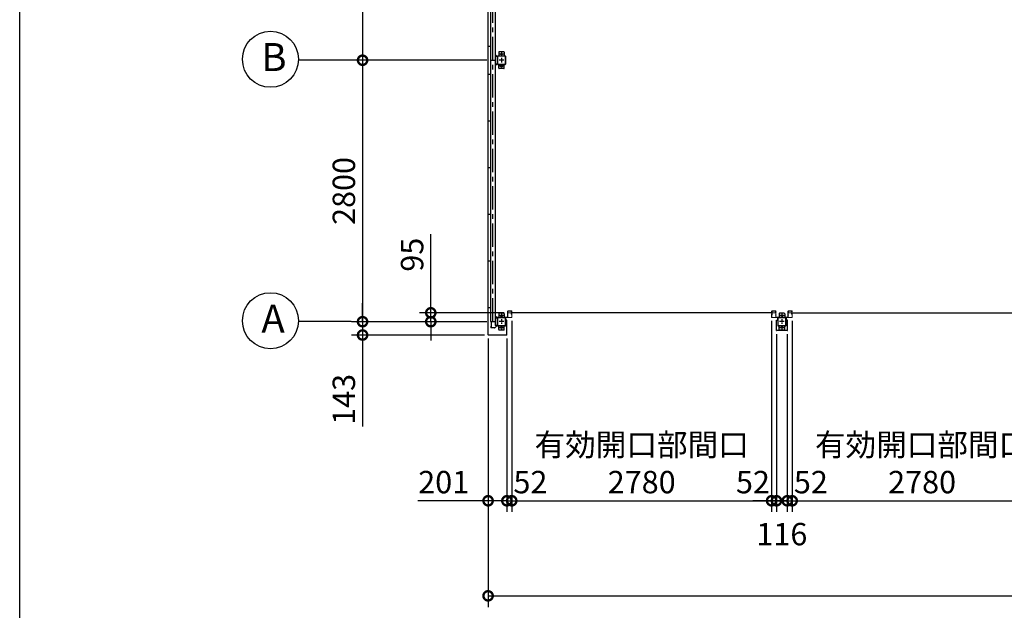
# Model space of a CAD drawing. Extents: x 280 to 32732, y 171 to 22819.
# Drawn here: x 280 to 10814, y 10404 to 16729 of the extents above; entities that cross this region are included whole.
import ezdxf

# ---------------------------------------------------------------- set-up
doc = ezdxf.new("R2010")
doc.units = 0
doc.header["$LTSCALE"] = 4
doc.header["$PDMODE"] = 3
doc.header["$PDSIZE"] = 2
doc.linetypes.add('CENTER', pattern=[2, 1.25, -0.25, 0.25, -0.25])
doc.layers.get('0').update_dxf_attribs({"linetype": 'CONTINUOUS'})
doc.layers.get('DEFPOINTS').update_dxf_attribs({"linetype": 'CONTINUOUS'})
for name, color, linetype in [('センター', 3, 'CENTER'), ('仕様書枠', 230, 'CONTINUOUS'), ('寸法', 4, 'CONTINUOUS'), ('細線', 5, 'CONTINUOUS'), ('部品1', 7, 'CONTINUOUS')]:
    doc.layers.add(name, color=color, linetype=linetype)
doc.styles.get("Standard").update_dxf_attribs({"font": 'isocp.shx', "bigfont": 'bigfont.shx'})
doc.styles.add('STYLE1', font='isocp.shx', dxfattribs={"bigfont": 'bigfont.shx'})
doc.dimstyles.new('INABA_S80', dxfattribs={"dimscale": 80, "dimtxt": 2.5, "dimasz": 0.5, "dimexe": 0.5, "dimexo": 0.2, "dimgap": 0.8, "dimtad": 3, "dimdsep": 46, "dimtxsty": 'STANDARD', "dimblk1": 'DOT', "dimblk2": 'DOT', "dimsah": 1, "dimcen": 0, "dimclrt": 7, "dimadec": 0, "dimazin": 0, "dimtfac": 1, "dimtix": 1, "dimtmove": 0, "dimatfit": 2, "dimldrblk": 'DOT', "dimfxl": 1, "dimtolj": 1, "dimtzin": 0, "dimarcsym": 0})

# ---------------------------------------------------------------- blocks, each defined once
blk = doc.blocks.new('_DOTSMALL')
at = {"color": 0, "linetype": 'ByBlock', "ltscale": 50, "const_width": 0.5}
blk.add_lwpolyline([(-0.0625, 0, 1), (0.0625, 0, 1)], format="xyb", close=True, dxfattribs=at)
blk = doc.blocks.new('*D99')
at = {"layer": 'DEFPOINTS', "color": 0, "ltscale": 50}
for p in [(5291, 13355), (5492, 13355), (5492, 11577)]:
    blk.add_point(p, dxfattribs=at)
at = {"layer": '寸法', "color": 0, "lineweight": -2, "ltscale": 50}
for p, q in [((5291, 13315), (5291, 11457)), ((5492, 13315), (5492, 11457)), ((5291, 11577), (4541, 11577)), ((5492, 11577), (5291, 11577))]:
    blk.add_line(p, q, dxfattribs=at)
at = {"layer": '寸法', "color": 0, "lineweight": -2, "ltscale": 50, "xscale": 200, "yscale": 200, "zscale": 200, "rotation": 180}
blk.add_blockref('_DOTSMALL', (5291, 11577), dxfattribs=at)
at = {"layer": '寸法', "color": 0, "lineweight": -2, "ltscale": 50, "xscale": 200, "yscale": 200, "zscale": 200}
blk.add_blockref('_DOTSMALL', (5492, 11577), dxfattribs=at)
at = {"layer": '寸法', "color": 7, "ltscale": 50, "insert": (4816, 11777), "char_height": 240, "attachment_point": 5, "style": 'STYLE1'}
blk.add_mtext('\\A1;201', dxfattribs=at)
blk = doc.blocks.new('*D100')
at = {"layer": 'DEFPOINTS', "color": 0, "ltscale": 50}
for p in [(5544, 13544), (5492, 13355), (5544, 11577)]:
    blk.add_point(p, dxfattribs=at)
at = {"layer": '寸法', "color": 0, "lineweight": -2, "ltscale": 50}
for p, q in [((5544, 13504), (5544, 11457)), ((5492, 13315), (5492, 11457)), ((5492, 11577), (5292, 11577)), ((5492, 11577), (5544, 11577)), ((5544, 11577), (5744, 11577))]:
    blk.add_line(p, q, dxfattribs=at)
at = {"layer": '寸法', "color": 0, "lineweight": -2, "ltscale": 50, "xscale": 200, "yscale": 200, "zscale": 200}
blk.add_blockref('_DOTSMALL', (5492, 11577), dxfattribs=at)
at = {"layer": '寸法', "color": 0, "lineweight": -2, "ltscale": 50, "xscale": 200, "yscale": 200, "zscale": 200, "rotation": 180}
blk.add_blockref('_DOTSMALL', (5544, 11577), dxfattribs=at)
at = {"layer": '寸法', "color": 7, "ltscale": 50, "insert": (5744, 11777), "char_height": 240, "attachment_point": 5, "style": 'STYLE1'}
blk.add_mtext('\\A1;52', dxfattribs=at)
blk = doc.blocks.new('*D101')
at = {"layer": 'DEFPOINTS', "color": 0, "ltscale": 50}
for p in [(5544, 13544), (8324, 13544), (8324, 11577)]:
    blk.add_point(p, dxfattribs=at)
at = {"layer": '寸法', "color": 0, "lineweight": -2, "ltscale": 50}
for p, q in [((5544, 13504), (5544, 11457)), ((8324, 13504), (8324, 11457)), ((5544, 11577), (8324, 11577))]:
    blk.add_line(p, q, dxfattribs=at)
at = {"layer": '寸法', "color": 0, "lineweight": -2, "ltscale": 50, "xscale": 200, "yscale": 200, "zscale": 200, "rotation": 180}
blk.add_blockref('_DOTSMALL', (5544, 11577), dxfattribs=at)
at = {"layer": '寸法', "color": 0, "lineweight": -2, "ltscale": 50, "xscale": 200, "yscale": 200, "zscale": 200}
blk.add_blockref('_DOTSMALL', (8324, 11577), dxfattribs=at)
at = {"layer": '寸法', "color": 7, "ltscale": 50, "insert": (6934, 11977), "char_height": 240, "attachment_point": 5, "style": 'STYLE1'}
blk.add_mtext('\\A1;有効開口部間口\\P2780', dxfattribs=at)
blk = doc.blocks.new('*D102')
at = {"layer": 'DEFPOINTS', "color": 0, "ltscale": 50}
for p in [(8544, 13544), (11324, 13544), (11324, 11577)]:
    blk.add_point(p, dxfattribs=at)
at = {"layer": '寸法', "color": 0, "lineweight": -2, "ltscale": 50}
for p, q in [((8544, 13504), (8544, 11457)), ((11324, 13504), (11324, 11457)), ((8544, 11577), (11324, 11577))]:
    blk.add_line(p, q, dxfattribs=at)
at = {"layer": '寸法', "color": 0, "lineweight": -2, "ltscale": 50, "xscale": 200, "yscale": 200, "zscale": 200, "rotation": 180}
blk.add_blockref('_DOTSMALL', (8544, 11577), dxfattribs=at)
at = {"layer": '寸法', "color": 0, "lineweight": -2, "ltscale": 50, "xscale": 200, "yscale": 200, "zscale": 200}
blk.add_blockref('_DOTSMALL', (11324, 11577), dxfattribs=at)
at = {"layer": '寸法', "color": 7, "ltscale": 50, "insert": (9934, 11977), "char_height": 240, "attachment_point": 5, "style": 'STYLE1'}
blk.add_mtext('\\A1;有効開口部間口\\P2780', dxfattribs=at)
blk = doc.blocks.new('*D105')
at = {"layer": 'DEFPOINTS', "color": 0, "ltscale": 50}
for p in [(5291, 13355), (17577, 13355), (17577, 10559)]:
    blk.add_point(p, dxfattribs=at)
at = {"layer": '寸法', "color": 0, "lineweight": -2, "ltscale": 50}
for p, q in [((5291, 13315), (5291, 10439)), ((17577, 13315), (17577, 10439)), ((5291, 10559), (17577, 10559))]:
    blk.add_line(p, q, dxfattribs=at)
at = {"layer": '寸法', "color": 0, "lineweight": -2, "ltscale": 50, "xscale": 200, "yscale": 200, "zscale": 200, "rotation": 180}
blk.add_blockref('_DOTSMALL', (5291, 10559), dxfattribs=at)
at = {"layer": '寸法', "color": 0, "lineweight": -2, "ltscale": 50, "xscale": 200, "yscale": 200, "zscale": 200}
blk.add_blockref('_DOTSMALL', (17577, 10559), dxfattribs=at)
at = {"layer": '寸法', "color": 7, "ltscale": 50, "insert": (11434, 10759), "char_height": 240, "attachment_point": 5, "style": 'STYLE1'}
blk.add_mtext('\\A1;12286', dxfattribs=at)
blk = doc.blocks.new('*D115')
at = {"layer": 'DEFPOINTS', "color": 0, "ltscale": 50}
for p in [(8376, 13402), (8492, 13402), (8492, 11577)]:
    blk.add_point(p, dxfattribs=at)
at = {"layer": '寸法', "color": 0, "lineweight": -2, "ltscale": 50}
for p, q in [((8376, 13362), (8376, 11457)), ((8492, 13362), (8492, 11457)), ((8376, 11577), (8176, 11577)), ((8376, 11577), (8492, 11577)), ((8492, 11577), (8692, 11577))]:
    blk.add_line(p, q, dxfattribs=at)
at = {"layer": '寸法', "color": 0, "lineweight": -2, "ltscale": 50, "xscale": 200, "yscale": 200, "zscale": 200}
blk.add_blockref('_DOTSMALL', (8376, 11577), dxfattribs=at)
at = {"layer": '寸法', "color": 0, "lineweight": -2, "ltscale": 50, "xscale": 200, "yscale": 200, "zscale": 200, "rotation": 180}
blk.add_blockref('_DOTSMALL', (8492, 11577), dxfattribs=at)
at = {"layer": '寸法', "color": 7, "ltscale": 50, "insert": (8434, 11220), "char_height": 240, "attachment_point": 5, "style": 'STYLE1'}
blk.add_mtext('\\A1;116', dxfattribs=at)
blk = doc.blocks.new('*D116')
at = {"layer": 'DEFPOINTS', "color": 0, "ltscale": 50}
for p in [(8324, 13544), (8376, 13402), (8376, 11577)]:
    blk.add_point(p, dxfattribs=at)
at = {"layer": '寸法', "color": 0, "lineweight": -2, "ltscale": 50}
for p, q in [((8324, 13504), (8324, 11457)), ((8376, 13362), (8376, 11457)), ((8324, 11577), (8124, 11577)), ((8324, 11577), (8376, 11577)), ((8376, 11577), (8576, 11577))]:
    blk.add_line(p, q, dxfattribs=at)
at = {"layer": '寸法', "color": 0, "lineweight": -2, "ltscale": 50, "xscale": 200, "yscale": 200, "zscale": 200}
blk.add_blockref('_DOTSMALL', (8324, 11577), dxfattribs=at)
at = {"layer": '寸法', "color": 0, "lineweight": -2, "ltscale": 50, "xscale": 200, "yscale": 200, "zscale": 200, "rotation": 180}
blk.add_blockref('_DOTSMALL', (8376, 11577), dxfattribs=at)
at = {"layer": '寸法', "color": 7, "ltscale": 50, "insert": (8124, 11777), "char_height": 240, "attachment_point": 5, "style": 'STYLE1'}
blk.add_mtext('\\A1;52', dxfattribs=at)
blk = doc.blocks.new('*D117')
at = {"layer": 'DEFPOINTS', "color": 0, "ltscale": 50}
for p in [(8544, 13544), (8492, 13402), (8544, 11577)]:
    blk.add_point(p, dxfattribs=at)
at = {"layer": '寸法', "color": 0, "lineweight": -2, "ltscale": 50}
for p, q in [((8544, 13504), (8544, 11457)), ((8492, 13362), (8492, 11457)), ((8492, 11577), (8292, 11577)), ((8492, 11577), (8544, 11577)), ((8544, 11577), (8744, 11577))]:
    blk.add_line(p, q, dxfattribs=at)
at = {"layer": '寸法', "color": 0, "lineweight": -2, "ltscale": 50, "xscale": 200, "yscale": 200, "zscale": 200}
blk.add_blockref('_DOTSMALL', (8492, 11577), dxfattribs=at)
at = {"layer": '寸法', "color": 0, "lineweight": -2, "ltscale": 50, "xscale": 200, "yscale": 200, "zscale": 200, "rotation": 180}
blk.add_blockref('_DOTSMALL', (8544, 11577), dxfattribs=at)
at = {"layer": '寸法', "color": 7, "ltscale": 50, "insert": (8744, 11777), "char_height": 240, "attachment_point": 5, "style": 'STYLE1'}
blk.add_mtext('\\A1;52', dxfattribs=at)
blk = doc.blocks.new('*D123')
at = {"layer": 'DEFPOINTS', "color": 0, "ltscale": 50}
for p in [(5318, 19095), (3948, 16295), (5318, 16295)]:
    blk.add_point(p, dxfattribs=at)
at = {"layer": '寸法', "color": 0, "lineweight": -2, "ltscale": 50}
for p, q in [((5278, 19095), (3828, 19095)), ((3948, 19095), (3948, 16295)), ((5278, 16295), (3828, 16295))]:
    blk.add_line(p, q, dxfattribs=at)
at = {"layer": '寸法', "color": 0, "lineweight": -2, "ltscale": 50, "xscale": 200, "yscale": 200, "zscale": 200}
for p, rotation in [((3948, 19095), 90), ((3948, 16295), 270)]:
    blk.add_blockref('_DOTSMALL', p, dxfattribs=dict(at, rotation=rotation))
at = {"layer": '寸法', "color": 7, "ltscale": 50, "insert": (3748, 17695), "char_height": 240, "attachment_point": 5, "rotation": 90, "style": 'STYLE1'}
blk.add_mtext('\\A1;2800', dxfattribs=at)
blk = doc.blocks.new('*D124')
at = {"layer": 'DEFPOINTS', "color": 0, "ltscale": 50}
for p in [(5318, 16295), (3948, 13495), (5318, 13495)]:
    blk.add_point(p, dxfattribs=at)
at = {"layer": '寸法', "color": 0, "lineweight": -2, "ltscale": 50}
for p, q in [((5278, 16295), (3828, 16295)), ((3948, 16295), (3948, 13495)), ((5278, 13495), (3828, 13495))]:
    blk.add_line(p, q, dxfattribs=at)
at = {"layer": '寸法', "color": 0, "lineweight": -2, "ltscale": 50, "xscale": 200, "yscale": 200, "zscale": 200}
for p, rotation in [((3948, 16295), 90), ((3948, 13495), 270)]:
    blk.add_blockref('_DOTSMALL', p, dxfattribs=dict(at, rotation=rotation))
at = {"layer": '寸法', "color": 7, "ltscale": 50, "insert": (3748, 14895), "char_height": 240, "attachment_point": 5, "rotation": 90, "style": 'STYLE1'}
blk.add_mtext('\\A1;2800', dxfattribs=at)
blk = doc.blocks.new('*D125')
at = {"layer": 'DEFPOINTS', "color": 0, "ltscale": 50}
for p in [(5503, 13590), (4678, 13495), (5318, 13495)]:
    blk.add_point(p, dxfattribs=at)
at = {"layer": '寸法', "color": 0, "lineweight": -2, "ltscale": 50}
for p, q in [((4678, 13590), (4678, 14434)), ((5463, 13590), (4558, 13590)), ((4678, 13495), (4678, 13590)), ((5278, 13495), (4558, 13495)), ((4678, 13495), (4678, 13295))]:
    blk.add_line(p, q, dxfattribs=at)
at = {"layer": '寸法', "color": 0, "lineweight": -2, "ltscale": 50, "xscale": 200, "yscale": 200, "zscale": 200}
for p, rotation in [((4678, 13590), 270), ((4678, 13495), 90)]:
    blk.add_blockref('_DOTSMALL', p, dxfattribs=dict(at, rotation=rotation))
at = {"layer": '寸法', "color": 7, "ltscale": 50, "insert": (4478, 14212), "char_height": 240, "attachment_point": 5, "rotation": 90, "style": 'STYLE1'}
blk.add_mtext('\\A1;95', dxfattribs=at)
blk = doc.blocks.new('*D126')
at = {"layer": 'DEFPOINTS', "color": 0, "ltscale": 50}
for p in [(5318, 13495), (3948, 13352), (5294, 13352)]:
    blk.add_point(p, dxfattribs=at)
at = {"layer": '寸法', "color": 0, "lineweight": -2, "ltscale": 50}
for p, q in [((3948, 13495), (3948, 13695)), ((5278, 13495), (3828, 13495)), ((3948, 13495), (3948, 13352)), ((5254, 13352), (3828, 13352)), ((3948, 13352), (3948, 12374))]:
    blk.add_line(p, q, dxfattribs=at)
at = {"layer": '寸法', "color": 0, "lineweight": -2, "ltscale": 50, "xscale": 200, "yscale": 200, "zscale": 200}
for p, rotation in [((3948, 13495), 270), ((3948, 13352), 90)]:
    blk.add_blockref('_DOTSMALL', p, dxfattribs=dict(at, rotation=rotation))
at = {"layer": '寸法', "color": 7, "ltscale": 50, "insert": (3748, 12663), "char_height": 240, "attachment_point": 5, "rotation": 90, "style": 'STYLE1'}
blk.add_mtext('\\A1;143', dxfattribs=at)

msp = doc.modelspace()

# ---------------------------------------------------------------- linework, layer by layer
at = {"layer": 'センター', "ltscale": 50}
msp.add_line((5343.462, 13495.24), (5343.462, 19095.24), dxfattribs=at)
at = {"layer": 'センター', "ltscale": 5}
for p, q in [((5459.462, 16360.24), (5409.462, 16360.24)), ((5434.462, 16385.24), (5434.462, 16335.24)), ((5459.462, 16295.24), (5409.462, 16295.24)), ((5459.462, 16230.24), (5409.462, 16230.24)), ((5434.462, 16320.24), (5434.462, 16270.24)), ((5434.462, 16255.24), (5434.462, 16205.24)), ((5459.462, 13560.24), (5409.462, 13560.24)), ((5459.462, 13495.24), (5409.462, 13495.24)), ((5434.462, 13585.24), (5434.462, 13535.24)), ((5434.462, 13520.24), (5434.462, 13470.24)), ((8459.462, 13560.24), (8409.462, 13560.24)), ((8459.462, 13495.24), (8409.462, 13495.24)), ((8434.462, 13585.24), (8434.462, 13535.24)), ((8434.462, 13520.24), (8434.462, 13470.24)), ((5459.462, 13430.24), (5409.462, 13430.24)), ((5434.462, 13455.24), (5434.462, 13405.24)), ((8459.462, 13430.24), (8409.462, 13430.24)), ((8434.462, 13455.24), (8434.462, 13405.24))]:
    msp.add_line(p, q, dxfattribs=at)
at = {"layer": 'センター', "lineweight": 13, "ltscale": 4}
for p, q in [((5502.962, 13590.24), (5540.962, 13590.241)), ((8365.962, 13590.24), (8327.962, 13590.241)), ((8502.962, 13590.24), (8540.962, 13590.241))]:
    msp.add_line(p, q, dxfattribs=at)
at = {"layer": '仕様書枠', "ltscale": 50}
msp.add_line((280, 608), (280, 22819.2), dxfattribs=at)
at = {"layer": '寸法', "ltscale": 50}
for p, q in [((3827.531, 16295.24), (3262.71, 16295.24)), ((3827.531, 13495.24), (3262.71, 13495.24))]:
    msp.add_line(p, q, dxfattribs=at)
at = {"layer": '細線', "ltscale": 50}
for p, q in [((8327.962, 13590.241), (5540.962, 13590.241)), ((8540.962, 13590.241), (11327.962, 13590.241))]:
    msp.add_line(p, q, dxfattribs=at)
at = {"layer": '部品1'}
for p, q in [((5291.462, 13355.24), (5291.462, 19235.24)), ((5387.862, 16335.24), (5368.462, 16354.64)), ((5387.862, 16255.24), (5368.462, 16235.84)), ((5291.462, 13645.24), (5318.462, 13645.24)), ((5324.062, 13495.24), (5324.062, 13447.74)), ((5387.862, 13535.24), (5368.462, 13554.64)), ((5480.462, 13512.24), (5480.462, 13535.24)), ((5492.462, 13512.24), (5480.462, 13512.24)), ((5492.462, 13355.24), (5492.462, 13512.24)), ((8376.462, 13402.24), (8376.462, 13512.24)), ((8376.462, 13512.24), (8387.962, 13512.24)), ((8387.962, 13535.24), (8387.962, 13512.24)), ((8480.962, 13535.24), (8480.962, 13512.24)), ((8492.462, 13512.24), (8480.962, 13512.24)), ((8492.462, 13402.24), (8492.462, 13512.24)), ((5324.062, 13447.74), (5321.962, 13447.74)), ((5323.562, 13447.74), (5323.562, 13427.74)), ((5387.862, 13455.24), (5361.827, 13429.205)), ((8489.462, 13399.24), (8379.462, 13399.24)), ((5489.462, 13352.24), (5294.462, 13352.24))]:
    msp.add_line(p, q, dxfattribs=at)
at = {"layer": '部品1', "ltscale": 50}
for p, q in [((5318.462, 19095.24), (5318.462, 13495.24)), ((5368.462, 19135.24), (5368.462, 13455.24)), ((5291.462, 16445.24), (5318.462, 16445.24)), ((5389.462, 16335.24), (5389.462, 16255.24)), ((5391.762, 16335.24), (5391.762, 16255.24)), ((5318.462, 16295.24), (5368.462, 16295.24)), ((5291.462, 16145.24), (5318.462, 16145.24)), ((5291.462, 15645.24), (5318.462, 15645.24)), ((5291.462, 15145.24), (5318.462, 15145.24)), ((5291.462, 14645.24), (5318.462, 14645.24)), ((5291.462, 14145.24), (5318.462, 14145.24)), ((5318.462, 13495.24), (5368.462, 13495.24)), ((5389.462, 13535.24), (5389.462, 13455.24)), ((5391.762, 13535.24), (5391.762, 13455.24)), ((8389.462, 13535.24), (8389.462, 13455.24)), ((8391.762, 13535.24), (8391.762, 13455.24))]:
    msp.add_line(p, q, dxfattribs=at)
at = {"layer": '部品1', "ltscale": 10}
for p, q in [((5389.462, 16335.24), (5368.462, 16335.24)), ((5368.462, 16255.24), (5389.462, 16255.24)), ((5368.462, 13535.24), (5389.462, 13535.24)), ((5321.962, 13447.74), (5321.962, 13427.74)), ((5389.462, 13455.24), (5368.462, 13455.24))]:
    msp.add_line(p, q, dxfattribs=at)
at = {"layer": '部品1', "ltscale": 5}
for p, q in [((5474.462, 16340.24), (5394.462, 16340.24)), ((5474.462, 16337.94), (5394.462, 16337.94)), ((5404.462, 16380.24), (5404.462, 16340.24)), ((5459.462, 16385.24), (5409.462, 16385.24)), ((5464.462, 16380.24), (5464.462, 16340.24)), ((5477.162, 16255.24), (5477.162, 16335.24)), ((5479.462, 16255.24), (5479.462, 16335.24)), ((5394.462, 16252.54), (5474.462, 16252.54)), ((5394.462, 16250.24), (5474.462, 16250.24)), ((5404.462, 16210.24), (5404.462, 16250.24)), ((5464.462, 16210.24), (5464.462, 16250.24)), ((5459.462, 16205.24), (5409.462, 16205.24)), ((5474.462, 13540.24), (5394.462, 13540.24)), ((5474.462, 13537.94), (5394.462, 13537.94)), ((5404.462, 13580.24), (5404.462, 13540.24)), ((5459.462, 13585.24), (5409.462, 13585.24)), ((5464.462, 13580.24), (5464.462, 13540.24)), ((5477.162, 13455.24), (5477.162, 13535.24)), ((5479.462, 13455.24), (5479.462, 13535.24)), ((8474.462, 13540.24), (8394.462, 13540.24)), ((8474.462, 13537.94), (8394.462, 13537.94)), ((8404.462, 13580.24), (8404.462, 13540.24)), ((8459.462, 13585.24), (8409.462, 13585.24)), ((8464.462, 13580.24), (8464.462, 13540.24)), ((8477.162, 13455.24), (8477.162, 13535.24)), ((8479.462, 13455.24), (8479.462, 13535.24)), ((5394.462, 13452.54), (5474.462, 13452.54)), ((5394.462, 13450.24), (5474.462, 13450.24)), ((5404.462, 13410.24), (5404.462, 13450.24)), ((5459.462, 13405.24), (5409.462, 13405.24)), ((5464.462, 13410.24), (5464.462, 13450.24)), ((8394.462, 13452.54), (8474.462, 13452.54)), ((8394.462, 13450.24), (8474.462, 13450.24)), ((8404.462, 13410.24), (8404.462, 13450.24)), ((8459.462, 13405.24), (8409.462, 13405.24)), ((8464.462, 13410.24), (8464.462, 13450.24))]:
    msp.add_line(p, q, dxfattribs=at)
at = {"layer": '部品1', "lineweight": 13}
for p, q in [((5499.462, 13605.24), (5497.862, 13605.24)), ((5497.862, 13605.24), (5497.862, 13543.54)), ((5497.862, 13597.04), (5497.862, 13603.44)), ((5499.462, 13543.74), (5499.462, 13606.24)), ((5499.462, 13605.24), (5499.462, 13543.54)), ((5500.462, 13543.74), (5500.462, 13606.24)), ((5502.962, 13609.74), (5540.962, 13609.741)), ((5502.962, 13608.74), (5540.962, 13608.741)), ((5503.462, 13598.64), (5503.462, 13601.84)), ((5539.13, 13599.265), (5537.435, 13600.489)), ((5538.414, 13601.356), (5537.904, 13601.138)), ((5538.663, 13600.589), (5538.568, 13601.177)), ((5539.598, 13599.914), (5538.663, 13600.589)), ((5540.02, 13604.513), (5539.11, 13603.875)), ((5540.218, 13606.159), (5539.471, 13606.039)), ((5540.594, 13603.694), (5539.685, 13603.057)), ((5540.929, 13604.278), (5539.884, 13605.354)), ((5539.955, 13602.646), (5540.929, 13604.278)), ((5540.02, 13604.513), (5540.594, 13603.694)), ((5540.032, 13599.662), (5540.702, 13600.241)), ((5541.462, 13601.241), (5540.262, 13601.241)), ((5540.262, 13600.241), (5541.462, 13600.241)), ((5541.462, 13600.241), (5540.262, 13600.241)), ((5541.538, 13603.736), (5540.659, 13602.265)), ((5540.868, 13599.448), (5540.948, 13600.224)), ((5541.396, 13604.946), (5541.13, 13605.22)), ((5541.541, 13605.765), (5541.297, 13605.725)), ((5541.46, 13599.472), (5541.934, 13599.549)), ((5542.483, 13607.068), (5541.541, 13605.765)), ((5541.588, 13598.682), (5542.061, 13598.759)), ((5543.462, 13606.24), (5543.462, 13603.241)), ((5543.954, 13601.193), (5543.897, 13601.194)), ((5544.462, 13606.24), (5544.462, 13603.241)), ((8324.462, 13606.24), (8324.462, 13603.241)), ((8324.971, 13601.193), (8325.028, 13601.194)), ((8325.462, 13606.24), (8325.462, 13603.241)), ((8326.442, 13607.068), (8327.384, 13605.765)), ((8327.337, 13598.682), (8326.864, 13598.759)), ((8327.464, 13599.472), (8326.991, 13599.549)), ((8327.384, 13605.765), (8327.628, 13605.725)), ((8327.387, 13603.736), (8328.265, 13602.265)), ((8327.462, 13601.241), (8328.662, 13601.241)), ((8328.662, 13600.241), (8327.462, 13600.241)), ((8327.462, 13600.241), (8328.662, 13600.241)), ((8327.528, 13604.946), (8327.795, 13605.22)), ((8365.962, 13609.74), (8327.962, 13609.741)), ((8365.962, 13608.74), (8327.962, 13608.741)), ((8328.057, 13599.448), (8327.977, 13600.224)), ((8327.995, 13604.278), (8329.04, 13605.354)), ((8328.969, 13602.646), (8327.995, 13604.278)), ((8328.893, 13599.662), (8328.223, 13600.241)), ((8328.904, 13604.513), (8328.331, 13603.694)), ((8328.331, 13603.694), (8329.24, 13603.057)), ((8328.706, 13606.159), (8329.454, 13606.039)), ((8328.904, 13604.513), (8329.815, 13603.875)), ((8329.326, 13599.914), (8330.261, 13600.589)), ((8329.795, 13599.265), (8331.489, 13600.489)), ((8330.261, 13600.589), (8330.356, 13601.177)), ((8330.511, 13601.356), (8331.021, 13601.138)), ((8365.463, 13598.64), (8365.463, 13601.84)), ((8368.462, 13543.74), (8368.462, 13606.24)), ((8369.462, 13543.74), (8369.462, 13606.24)), ((8369.462, 13605.24), (8369.462, 13543.54)), ((8369.462, 13605.24), (8371.062, 13605.24)), ((8371.062, 13605.24), (8371.062, 13543.54)), ((8371.062, 13597.04), (8371.062, 13603.44)), ((8499.462, 13605.24), (8497.862, 13605.24)), ((8497.862, 13605.24), (8497.862, 13543.54)), ((8497.862, 13597.04), (8497.862, 13603.44)), ((8499.462, 13543.74), (8499.462, 13606.24)), ((8499.462, 13605.24), (8499.462, 13543.54)), ((8500.462, 13543.74), (8500.462, 13606.24)), ((8502.962, 13609.74), (8540.962, 13609.741)), ((8502.962, 13608.74), (8540.962, 13608.741)), ((8503.462, 13598.64), (8503.462, 13601.84)), ((8539.13, 13599.265), (8537.435, 13600.489)), ((8538.414, 13601.356), (8537.904, 13601.138)), ((8538.663, 13600.589), (8538.568, 13601.177)), ((8539.598, 13599.914), (8538.663, 13600.589)), ((8540.02, 13604.513), (8539.11, 13603.875)), ((8540.218, 13606.159), (8539.471, 13606.039)), ((8540.594, 13603.694), (8539.685, 13603.057)), ((8540.929, 13604.278), (8539.884, 13605.354)), ((8539.955, 13602.646), (8540.929, 13604.278)), ((8540.02, 13604.513), (8540.594, 13603.694)), ((8540.032, 13599.662), (8540.702, 13600.241)), ((8541.462, 13601.241), (8540.262, 13601.241)), ((8540.262, 13600.241), (8541.462, 13600.241)), ((8541.462, 13600.241), (8540.262, 13600.241)), ((8541.538, 13603.736), (8540.659, 13602.265)), ((8540.868, 13599.448), (8540.948, 13600.224)), ((8541.396, 13604.946), (8541.13, 13605.22)), ((8541.541, 13605.765), (8541.297, 13605.725)), ((8541.46, 13599.472), (8541.934, 13599.549)), ((8542.483, 13607.068), (8541.541, 13605.765)), ((8541.588, 13598.682), (8542.061, 13598.759)), ((8543.462, 13606.24), (8543.462, 13603.241)), ((8543.954, 13601.193), (8543.897, 13601.194)), ((8544.462, 13606.24), (8544.462, 13603.241)), ((5497.862, 13562.04), (5497.862, 13568.44)), ((5502.962, 13541.24), (5540.962, 13541.241)), ((5502.962, 13540.24), (5540.962, 13540.241)), ((5503.462, 13563.64), (5503.462, 13566.84)), ((5539.131, 13581.215), (5537.436, 13579.992)), ((5538.414, 13579.125), (5537.904, 13579.343)), ((5538.664, 13579.892), (5538.569, 13579.306)), ((5539.599, 13580.567), (5538.664, 13579.892)), ((5540.021, 13575.968), (5539.11, 13576.606)), ((5540.219, 13574.321), (5539.471, 13574.442)), ((5540.595, 13576.787), (5539.684, 13577.425)), ((5540.93, 13576.203), (5539.885, 13575.127)), ((5539.956, 13577.834), (5540.93, 13576.203)), ((5540.021, 13575.968), (5540.595, 13576.787)), ((5540.033, 13580.818), (5540.702, 13580.241)), ((5541.462, 13580.241), (5540.25, 13580.241)), ((5541.462, 13579.241), (5540.255, 13579.241)), ((5541.538, 13576.745), (5540.66, 13578.216)), ((5540.868, 13581.033), (5540.948, 13580.256)), ((5541.397, 13575.535), (5541.13, 13575.26)), ((5541.541, 13574.716), (5541.298, 13574.755)), ((5541.461, 13581.008), (5541.934, 13580.932)), ((5542.483, 13573.412), (5541.541, 13574.716)), ((5541.588, 13581.798), (5542.062, 13581.722)), ((5543.462, 13577.24), (5543.462, 13543.741)), ((5543.955, 13579.287), (5543.897, 13579.286)), ((5544.462, 13577.24), (5544.462, 13543.741)), ((8324.462, 13577.24), (8324.462, 13543.741)), ((8324.97, 13579.287), (8325.028, 13579.286)), ((8325.462, 13577.24), (8325.462, 13543.741)), ((8326.441, 13573.412), (8327.384, 13574.716)), ((8327.337, 13581.798), (8326.863, 13581.722)), ((8327.464, 13581.008), (8326.99, 13580.932)), ((8327.384, 13574.716), (8327.627, 13574.755)), ((8327.386, 13576.745), (8328.265, 13578.216)), ((8327.462, 13580.241), (8328.675, 13580.241)), ((8327.462, 13579.241), (8328.67, 13579.241)), ((8327.528, 13575.535), (8327.794, 13575.26)), ((8365.962, 13541.24), (8327.962, 13541.241)), ((8365.962, 13540.24), (8327.962, 13540.241)), ((8328.056, 13581.033), (8327.976, 13580.256)), ((8328.969, 13577.834), (8327.995, 13576.203)), ((8327.995, 13576.203), (8329.04, 13575.127)), ((8328.892, 13580.818), (8328.222, 13580.241)), ((8328.33, 13576.787), (8329.241, 13577.425)), ((8328.904, 13575.968), (8328.33, 13576.787)), ((8328.706, 13574.321), (8329.454, 13574.442)), ((8328.904, 13575.968), (8329.814, 13576.606)), ((8329.326, 13580.567), (8330.261, 13579.892)), ((8329.794, 13581.215), (8331.489, 13579.992)), ((8330.261, 13579.892), (8330.355, 13579.306)), ((8330.51, 13579.125), (8331.02, 13579.343)), ((8365.463, 13563.64), (8365.463, 13566.84)), ((8371.062, 13562.04), (8371.062, 13568.44)), ((8497.862, 13562.04), (8497.862, 13568.44)), ((8502.962, 13541.24), (8540.962, 13541.241)), ((8502.962, 13540.24), (8540.962, 13540.241)), ((8503.462, 13563.64), (8503.462, 13566.84)), ((8539.131, 13581.215), (8537.436, 13579.992)), ((8538.414, 13579.125), (8537.904, 13579.343)), ((8538.664, 13579.892), (8538.569, 13579.306)), ((8539.599, 13580.567), (8538.664, 13579.892)), ((8540.021, 13575.968), (8539.11, 13576.606)), ((8540.219, 13574.321), (8539.471, 13574.442)), ((8540.595, 13576.787), (8539.684, 13577.425)), ((8540.93, 13576.203), (8539.885, 13575.127)), ((8539.956, 13577.834), (8540.93, 13576.203)), ((8540.021, 13575.968), (8540.595, 13576.787)), ((8540.033, 13580.818), (8540.702, 13580.241)), ((8541.462, 13580.241), (8540.25, 13580.241)), ((8541.462, 13579.241), (8540.255, 13579.241)), ((8541.538, 13576.745), (8540.66, 13578.216)), ((8540.868, 13581.033), (8540.948, 13580.256)), ((8541.397, 13575.535), (8541.13, 13575.26)), ((8541.541, 13574.716), (8541.298, 13574.755)), ((8541.461, 13581.008), (8541.934, 13580.932)), ((8542.483, 13573.412), (8541.541, 13574.716)), ((8541.588, 13581.798), (8542.062, 13581.722)), ((8543.462, 13577.24), (8543.462, 13543.741)), ((8543.955, 13579.287), (8543.897, 13579.286)), ((8544.462, 13577.24), (8544.462, 13543.741))]:
    msp.add_line(p, q, dxfattribs=at)
at = {"layer": '部品1', "lineweight": 13, "ltscale": 5}
for p, q in [((5496.162, 13541.84), (5439.462, 13541.84)), ((5439.462, 13541.84), (5439.462, 13540.24)), ((5496.162, 13540.24), (5439.462, 13540.24)), ((8372.762, 13541.84), (8429.462, 13541.84)), ((8372.762, 13540.24), (8429.462, 13540.24)), ((8429.462, 13541.84), (8429.462, 13540.24)), ((8496.162, 13541.84), (8439.462, 13541.84)), ((8439.462, 13541.84), (8439.462, 13540.24)), ((8496.162, 13540.24), (8439.462, 13540.24))]:
    msp.add_line(p, q, dxfattribs=at)
at = {"layer": '部品1', "ltscale": 3}
msp.add_line((5358.291, 13427.74), (5321.962, 13427.74), dxfattribs=at)
at = {"layer": '部品1', "ltscale": 50}
for centre in [(2962.896, 16305.193), (2962.896, 13505.193)]:
    msp.add_circle(centre, 300, dxfattribs=at)
at = {"layer": '部品1', "ltscale": 5}
for centre in [(5434.462, 16360.24), (5434.462, 16230.24), (5434.462, 13560.24), (8434.462, 13560.24), (5434.462, 13430.24), (8434.462, 13430.24)]:
    msp.add_circle(centre, 8, dxfattribs=at)
at = {"layer": '部品1', "ltscale": 50}
for centre, radius, start, end in [((5394.462, 16335.24), 5, 90, 180), ((5394.462, 16335.24), 2.7, 90, 180), ((5394.462, 16255.24), 5, 180, 270), ((5394.462, 16255.24), 2.7, 180, 270), ((5394.462, 13535.24), 5, 90, 180), ((5394.462, 13535.24), 2.7, 90, 180), ((8394.462, 13535.24), 5, 90, 180), ((8394.462, 13535.24), 2.7, 90, 180), ((5394.462, 13455.24), 5, 180, 270), ((5394.462, 13455.24), 2.7, 180, 270), ((8394.462, 13455.24), 5, 180, 270), ((8394.462, 13455.24), 2.7, 180, 270)]:
    msp.add_arc(centre, radius, start, end, dxfattribs=at)
at = {"layer": '部品1', "ltscale": 5}
for centre, radius, start, end in [((5409.462, 16380.24), 5, 90, 180), ((5459.462, 16380.24), 5, 0, 90), ((5474.462, 16335.24), 5, 0, 90), ((5474.462, 16335.24), 2.7, 0, 90), ((5474.462, 16255.24), 2.7, 270, 0), ((5474.462, 16255.24), 5, 270, 0), ((5409.462, 16210.24), 5, 180, 270), ((5459.462, 16210.24), 5, 270, 0), ((5409.462, 13580.24), 5, 90, 180), ((5459.462, 13580.24), 5, 0, 90), ((5474.462, 13535.24), 5, 0, 90), ((5474.462, 13535.24), 2.7, 0, 90), ((8409.462, 13580.24), 5, 90, 180), ((8459.462, 13580.24), 5, 0, 90), ((8474.462, 13535.24), 5, 0, 90), ((8474.462, 13535.24), 2.7, 0, 90), ((5409.462, 13410.24), 5, 180, 270), ((5459.462, 13410.24), 5, 270, 0), ((5474.462, 13455.24), 2.7, 270, 0), ((5474.462, 13455.24), 5, 270, 0), ((8409.462, 13410.24), 5, 180, 270), ((8459.462, 13410.24), 5, 270, 0), ((8474.462, 13455.24), 2.7, 270, 0), ((8474.462, 13455.24), 5, 270, 0)]:
    msp.add_arc(centre, radius, start, end, dxfattribs=at)
at = {"layer": '部品1', "lineweight": 13}
for centre, radius, start, end in [((5503.101, 13600.24), 6.139, 148.5820007, 211.4179993), ((5502.962, 13606.24), 3.5, 90.0004217, 180), ((5502.962, 13606.24), 2.5, 90.0004217, 180.0001175), ((5501.962, 13600.031), 2.35, 50.3335571, 129.6664276), ((5501.962, 13600.449), 2.35, 230.3335571, 309.6664276), ((5540.447, 13602.044), 3.5, 159.1600189, 199.6086731), ((5537.904, 13601.138), 0.8, 199.6087036, 234.1599884), ((5542.316, 13601.332), 5.5, 121.1600037, 159.1600647), ((5540.447, 13602.044), 2.7, 159.1600189, 199.6086731), ((5542.316, 13601.332), 4.7, 121.1600037, 159.1600952), ((5540.262, 13602.241), 2, 125.1911316, 270.0004272), ((5538.453, 13601.264), 0.1, 83.2755837, 113.1965179), ((5541.062, 13601.94), 3.3, 234.1600189, 279.1600037), ((5540.262, 13602.241), 1, 125.289978, 270.0004272), ((5541.062, 13601.94), 2.5, 234.1599884, 245.6656799), ((5540.299, 13602.442), 0.4, 149.2136993, 333.8845062), ((5539.741, 13609.121), 3, 279.1600494, 323.117218), ((5541.062, 13601.94), 2.5, 265.5379028, 279.1600037), ((5540.848, 13600.234), 0.1, 354.1232758, 3.4537132), ((5540.962, 13606.24), 3.5, 0, 90.0004272), ((5540.962, 13606.24), 2.5, 0, 90.0004272), ((5541.345, 13605.429), 0.3, 99.1600037, 224.1599579), ((5540.679, 13604.249), 1, 329.1603088, 44.1599884), ((5541.462, 13603.241), 3, 270.0004272, 0), ((5541.462, 13603.241), 2, 270.0004272, 0), ((5541.536, 13602.017), 2.5, 279.1599884, 337.4612427), ((5541.663, 13601.227), 2.5, 279.1599884, 354.171463), ((5542.31, 13607.193), 0.213, 324.141098, 143.1172333), ((5541.536, 13602.017), 2.5, 337.4612427, 340.7908478), ((5543.951, 13600.993), 0.2, 354.1713867, 89.160141), ((8327.962, 13606.24), 3.5, 89.9995728, 180), ((8327.462, 13603.241), 3, 180, 269.9995728), ((8324.973, 13600.993), 0.2, 90.839859, 185.8286133), ((8327.262, 13601.227), 2.5, 185.828537, 260.8400116), ((8327.389, 13602.017), 2.5, 199.2091522, 202.5387573), ((8327.389, 13602.017), 2.5, 202.5387573, 260.8400116), ((8327.962, 13606.24), 2.5, 89.9995728, 180), ((8327.462, 13603.241), 2, 180, 269.9995728), ((8326.614, 13607.193), 0.213, 36.8827667, 215.858902), ((8329.184, 13609.121), 3, 216.882782, 260.8399506), ((8328.246, 13604.249), 1, 135.8400116, 210.8396912), ((8327.862, 13601.94), 3.3, 260.8399963, 305.8399811), ((8327.862, 13601.94), 2.5, 260.8399963, 274.4620972), ((8327.58, 13605.429), 0.3, 315.8400421, 80.8399963), ((8328.077, 13600.234), 0.1, 176.5462868, 185.8767242), ((8328.626, 13602.442), 0.4, 206.1154938, 30.7863007), ((8328.662, 13602.241), 2, 269.9995728, 54.8088684), ((8328.662, 13602.241), 1, 269.9995728, 54.710022), ((8327.862, 13601.94), 2.5, 294.3343201, 305.8400116), ((8326.608, 13601.332), 4.7, 20.8399048, 58.8399963), ((8326.608, 13601.332), 5.5, 20.8399353, 58.8399963), ((8330.472, 13601.264), 0.1, 66.8034821, 96.7244163), ((8328.477, 13602.044), 2.7, 340.3913269, 20.8399811), ((8331.021, 13601.138), 0.8, 305.8400116, 340.3912964), ((8328.477, 13602.044), 3.5, 340.3913269, 20.8399811), ((8366.962, 13600.031), 2.35, 50.3335724, 129.6664429), ((8366.962, 13600.449), 2.35, 230.3335724, 309.6664429), ((8365.962, 13606.24), 3.5, 0, 89.9995783), ((8365.962, 13606.24), 2.5, 359.9998825, 89.9995783), ((8365.824, 13600.24), 6.139, 328.5820007, 31.4179993), ((8503.101, 13600.24), 6.139, 148.5820007, 211.4179993), ((8502.962, 13606.24), 3.5, 90.0004217, 180), ((8502.962, 13606.24), 2.5, 90.0004217, 180.0001175), ((8501.962, 13600.031), 2.35, 50.3335571, 129.6664276), ((8501.962, 13600.449), 2.35, 230.3335571, 309.6664276), ((8540.447, 13602.044), 3.5, 159.1600189, 199.6086731), ((8537.904, 13601.138), 0.8, 199.6087036, 234.1599884), ((8542.316, 13601.332), 5.5, 121.1600037, 159.1600647), ((8540.447, 13602.044), 2.7, 159.1600189, 199.6086731), ((8542.316, 13601.332), 4.7, 121.1600037, 159.1600952), ((8540.262, 13602.241), 2, 125.1911316, 270.0004272), ((8538.453, 13601.264), 0.1, 83.2755837, 113.1965179), ((8541.062, 13601.94), 3.3, 234.1600189, 279.1600037), ((8540.262, 13602.241), 1, 125.289978, 270.0004272), ((8541.062, 13601.94), 2.5, 234.1599884, 245.6656799), ((8540.299, 13602.442), 0.4, 149.2136993, 333.8845062), ((8539.741, 13609.121), 3, 279.1600494, 323.117218), ((8541.062, 13601.94), 2.5, 265.5379028, 279.1600037), ((8540.848, 13600.234), 0.1, 354.1232758, 3.4537132), ((8540.962, 13606.24), 3.5, 0, 90.0004272), ((8540.962, 13606.24), 2.5, 0, 90.0004272), ((8541.345, 13605.429), 0.3, 99.1600037, 224.1599579), ((8540.679, 13604.249), 1, 329.1603088, 44.1599884), ((8541.462, 13603.241), 3, 270.0004272, 0), ((8541.462, 13603.241), 2, 270.0004272, 0), ((8541.536, 13602.017), 2.5, 279.1599884, 337.4612427), ((8541.663, 13601.227), 2.5, 279.1599884, 354.171463), ((8542.31, 13607.193), 0.213, 324.141098, 143.1172333), ((8541.536, 13602.017), 2.5, 337.4612427, 340.7908478), ((8543.951, 13600.993), 0.2, 354.1713867, 89.160141), ((5496.162, 13543.54), 3.3, 270, 0), ((5496.162, 13543.54), 1.7, 270, 0), ((5503.101, 13565.24), 6.139, 148.5820007, 211.4179993), ((5502.962, 13543.74), 3.5, 180, 270.0004225), ((5501.962, 13565.031), 2.35, 50.3335571, 129.6664276), ((5501.962, 13565.449), 2.35, 230.3335571, 309.6664276), ((5502.962, 13543.74), 2.5, 180.0001175, 270.0004225), ((5540.448, 13578.437), 3.5, 160.3913269, 200.8399811), ((5537.904, 13579.343), 0.8, 125.8400116, 160.3912964), ((5542.317, 13579.148), 5.5, 200.8399353, 238.8399963), ((5540.448, 13578.437), 2.7, 160.3913269, 200.8399811), ((5542.317, 13579.148), 4.7, 200.8399048, 238.8399963), ((5540.262, 13578.241), 2, 90.3570404, 234.834198), ((5538.454, 13579.216), 0.1, 246.8034821, 276.1835628), ((5541.063, 13578.54), 3.3, 80.8399963, 125.8399811), ((5540.262, 13578.24), 1, 90.4173126, 234.6726685), ((5541.063, 13578.54), 2.5, 114.3343201, 125.8400116), ((5540.3, 13578.039), 0.4, 26.1154938, 210.7863007), ((5539.741, 13571.36), 3, 36.882782, 80.8399506), ((5541.063, 13578.54), 2.5, 80.8399963, 94.4620972), ((5540.849, 13580.246), 0.1, 356.7875058, 5.8767242), ((5540.962, 13543.741), 2.5, 270.0004225, 0), ((5540.962, 13543.741), 3.5, 270.0004225, 0), ((5541.345, 13575.051), 0.3, 135.8400421, 260.8399963), ((5540.68, 13576.232), 1, 315.8400116, 30.8396912), ((5541.462, 13577.24), 3, 0, 90.0004272), ((5541.462, 13577.24), 2, 0, 90.0004272), ((5541.536, 13578.464), 2.5, 22.5387573, 80.8400116), ((5541.664, 13579.254), 2.5, 5.828537, 80.8400116), ((5542.311, 13573.288), 0.213, 216.8827667, 35.858902), ((5541.536, 13578.464), 2.5, 19.2091522, 22.5387573), ((5543.952, 13579.487), 0.2, 270.839859, 5.8286133), ((8327.462, 13577.24), 3, 89.9995728, 180), ((8327.962, 13543.741), 3.5, 180, 269.9995775), ((8324.973, 13579.487), 0.2, 174.1713867, 269.160141), ((8327.261, 13579.254), 2.5, 99.1599884, 174.171463), ((8327.388, 13578.464), 2.5, 157.4612427, 160.7908478), ((8327.388, 13578.464), 2.5, 99.1599884, 157.4612427), ((8327.462, 13577.24), 2, 89.9995728, 180), ((8327.962, 13543.741), 2.5, 180, 269.9995775), ((8326.614, 13573.288), 0.213, 144.141098, 323.1172333), ((8329.183, 13571.36), 3, 99.1600494, 143.117218), ((8328.245, 13576.232), 1, 149.1603088, 224.1599884), ((8327.862, 13578.54), 3.3, 54.1600189, 99.1600037), ((8327.862, 13578.54), 2.5, 85.5379028, 99.1600037), ((8327.579, 13575.051), 0.3, 279.1600037, 44.1599579), ((8328.076, 13580.246), 0.1, 174.1232758, 183.2124942), ((8328.625, 13578.039), 0.4, 329.2136993, 153.8845062), ((8328.662, 13578.24), 1, 305.3273315, 89.5826874), ((8328.662, 13578.241), 2, 305.165802, 89.6429596), ((8327.862, 13578.54), 2.5, 54.1599884, 65.6656799), ((8326.608, 13579.148), 4.7, 301.1600037, 339.1600952), ((8326.608, 13579.148), 5.5, 301.1600037, 339.1600647), ((8330.471, 13579.216), 0.1, 263.8164372, 293.1965179), ((8328.477, 13578.437), 2.7, 339.1600189, 19.6086731), ((8331.02, 13579.343), 0.8, 19.6087036, 54.1599884), ((8328.477, 13578.437), 3.5, 339.1600189, 19.6086731), ((8366.962, 13565.031), 2.35, 50.3335724, 129.6664429), ((8366.962, 13565.449), 2.35, 230.3335724, 309.6664429), ((8365.962, 13543.74), 2.5, 269.9995775, 359.9998825), ((8365.962, 13543.74), 3.5, 269.9995775, 0), ((8372.762, 13543.54), 3.3, 180, 270), ((8365.824, 13565.24), 6.139, 328.5820007, 31.4179993), ((8372.762, 13543.54), 1.7, 180, 270), ((8496.162, 13543.54), 3.3, 270, 0), ((8496.162, 13543.54), 1.7, 270, 0), ((8503.101, 13565.24), 6.139, 148.5820007, 211.4179993), ((8502.962, 13543.74), 3.5, 180, 270.0004225), ((8501.962, 13565.031), 2.35, 50.3335571, 129.6664276), ((8501.962, 13565.449), 2.35, 230.3335571, 309.6664276), ((8502.962, 13543.74), 2.5, 180.0001175, 270.0004225), ((8540.448, 13578.437), 3.5, 160.3913269, 200.8399811), ((8537.904, 13579.343), 0.8, 125.8400116, 160.3912964), ((8542.317, 13579.148), 5.5, 200.8399353, 238.8399963), ((8540.448, 13578.437), 2.7, 160.3913269, 200.8399811), ((8542.317, 13579.148), 4.7, 200.8399048, 238.8399963), ((8540.262, 13578.241), 2, 90.3570404, 234.834198), ((8538.454, 13579.216), 0.1, 246.8034821, 276.1835628), ((8541.063, 13578.54), 3.3, 80.8399963, 125.8399811), ((8540.262, 13578.24), 1, 90.4173126, 234.6726685), ((8541.063, 13578.54), 2.5, 114.3343201, 125.8400116), ((8540.3, 13578.039), 0.4, 26.1154938, 210.7863007), ((8539.741, 13571.36), 3, 36.882782, 80.8399506), ((8541.063, 13578.54), 2.5, 80.8399963, 94.4620972), ((8540.849, 13580.246), 0.1, 356.7875058, 5.8767242), ((8540.962, 13543.741), 2.5, 270.0004225, 0), ((8540.962, 13543.741), 3.5, 270.0004225, 0), ((8541.345, 13575.051), 0.3, 135.8400421, 260.8399963), ((8540.68, 13576.232), 1, 315.8400116, 30.8396912), ((8541.462, 13577.24), 3, 0, 90.0004272), ((8541.462, 13577.24), 2, 0, 90.0004272), ((8541.536, 13578.464), 2.5, 22.5387573, 80.8400116), ((8541.664, 13579.254), 2.5, 5.828537, 80.8400116), ((8542.311, 13573.288), 0.213, 216.8827667, 35.858902), ((8541.536, 13578.464), 2.5, 19.2091522, 22.5387573), ((8543.952, 13579.487), 0.2, 270.839859, 5.8286133)]:
    msp.add_arc(centre, radius, start, end, dxfattribs=at)
at = {"layer": '部品1'}
for centre, radius, start, end in [((5358.291, 13432.74), 5, 270, 315), ((8379.462, 13402.24), 3, 180, 270), ((8489.462, 13402.24), 3, 270, 0), ((5294.462, 13355.24), 3, 180, 270), ((5489.462, 13355.24), 3, 270, 0)]:
    msp.add_arc(centre, radius, start, end, dxfattribs=at)

# ---------------------------------------------------------------- texts
at = {"layer": '部品1', "ltscale": 50, "style": 'STYLE1'}
for s, p in [('B', (2866.232, 16178.826)), ('A', (2866.232, 13378.826))]:
    msp.add_text(s, height=300, dxfattribs=at).set_placement(p)

# ---------------------------------------------------------------- dimensions: what is measured, and where the dimension line sits
at = {"layer": '寸法', "ltscale": 50}
for base, p1, p2, picture, middle in [((3947.531, 16295.24), (5318.462, 19095.24), (5318.462, 16295.24), '*D123', (3947.531, 17695.24)), ((3947.531, 13495.24), (5318.462, 16295.24), (5318.462, 13495.24), '*D124', (3947.531, 14895.24)), ((4677.766, 13495.24), (5502.962, 13590.24), (5318.462, 13495.24), '*D125', (4677.766, 14212.181)), ((3947.531, 13352.24), (5318.462, 13495.24), (5294.462, 13352.24), '*D126', (3947.531, 12663.27))]:
    dim = msp.add_linear_dim(base=base, p1=p1, p2=p2, angle=90, dimstyle='INABA_S80', override={"dimtxt": 3, "dimasz": 2.5, "dimexe": 1.5, "dimexo": 0.5, "dimgap": 1, "dimtxsty": 'STYLE1', "dimblk1": 'DOTSMALL', "dimblk2": 'DOTSMALL', "dimatfit": 3}, dxfattribs=at)
    dim.commit()
    dim.dimension.update_dxf_attribs({"geometry": picture, "text_midpoint": middle, "dimtype": 160})
for base, p1, p2, override, picture, middle in [((5544.462, 11577.007), (5492.462, 13355.24), (5544.462, 13543.741), {"dimtxt": 3, "dimasz": 2.5, "dimexe": 1.5, "dimexo": 0.5, "dimgap": 1, "dimtxsty": 'STYLE1', "dimblk1": 'DOTSMALL', "dimblk2": 'DOTSMALL', "dimtmove": 1, "dimatfit": 3}, '*D100', (5744.462, 11577.007)), ((8376.462, 11577.007), (8324.462, 13543.741), (8376.462, 13402.24), {"dimtxt": 3, "dimasz": 2.5, "dimexe": 1.5, "dimexo": 0.5, "dimgap": 1, "dimtxsty": 'STYLE1', "dimblk1": 'DOTSMALL', "dimblk2": 'DOTSMALL', "dimtmove": 1, "dimatfit": 3}, '*D116', (8124.462, 11577.007)), ((8544.462, 11577.007), (8492.462, 13402.24), (8544.462, 13543.741), {"dimtxt": 3, "dimasz": 2.5, "dimexe": 1.5, "dimexo": 0.5, "dimgap": 1, "dimtxsty": 'STYLE1', "dimblk1": 'DOTSMALL', "dimblk2": 'DOTSMALL', "dimtmove": 1, "dimatfit": 3}, '*D117', (8744.462, 11577.007)), ((8492.462, 11577.007), (8376.462, 13402.24), (8492.462, 13402.24), {"dimtxt": 3, "dimasz": 2.5, "dimexe": 1.5, "dimexo": 0.5, "dimgap": 1, "dimtxsty": 'STYLE1', "dimblk1": 'DOTSMALL', "dimblk2": 'DOTSMALL', "dimtmove": 2, "dimatfit": 3}, '*D115', (8434.462, 11219.708)), ((5492.462, 11577.007), (5291.462, 13355.24), (5492.462, 13355.24), {"dimtxt": 3, "dimasz": 2.5, "dimexe": 1.5, "dimexo": 0.5, "dimgap": 1, "dimtxsty": 'STYLE1', "dimblk1": 'DOTSMALL', "dimblk2": 'DOTSMALL', "dimatfit": 3}, '*D99', (4816.415, 11577.007))]:
    dim = msp.add_linear_dim(base=base, p1=p1, p2=p2, dimstyle='INABA_S80', override=override, dxfattribs=at)
    dim.commit()
    dim.dimension.update_dxf_attribs({"geometry": picture, "text_midpoint": middle, "dimtype": 160})
for base, p1, p2, picture, middle in [((8324.462, 11577.007), (5544.462, 13543.741), (8324.462, 13543.741), '*D101', (6934.462, 11977.03)), ((11324.462, 11577.007), (8544.462, 13543.741), (11324.462, 13543.741), '*D102', (9934.462, 11977.03))]:
    dim = msp.add_linear_dim(base=base, p1=p1, p2=p2, text='有効開口部間口\\P<>', dimstyle='INABA_S80', override={"dimtxt": 3, "dimasz": 2.5, "dimexe": 1.5, "dimexo": 0.5, "dimgap": 1, "dimtxsty": 'STYLE1', "dimblk1": 'DOTSMALL', "dimblk2": 'DOTSMALL', "dimatfit": 3}, dxfattribs=at)
    dim.commit()
    dim.dimension.update_dxf_attribs({"geometry": picture, "text_midpoint": middle})
dim = msp.add_linear_dim(base=(17577.462, 10558.781), p1=(5291.462, 13355.24), p2=(17577.462, 13355.24), dimstyle='INABA_S80', override={"dimtxt": 3, "dimasz": 2.5, "dimexe": 1.5, "dimexo": 0.5, "dimgap": 1, "dimtxsty": 'STYLE1', "dimblk1": 'DOTSMALL', "dimblk2": 'DOTSMALL', "dimatfit": 3}, dxfattribs=at)
dim.commit()
dim.dimension.update_dxf_attribs({"geometry": '*D105', "text_midpoint": (11434.462, 10758.804)})

doc.saveas('drawing.dxf')
